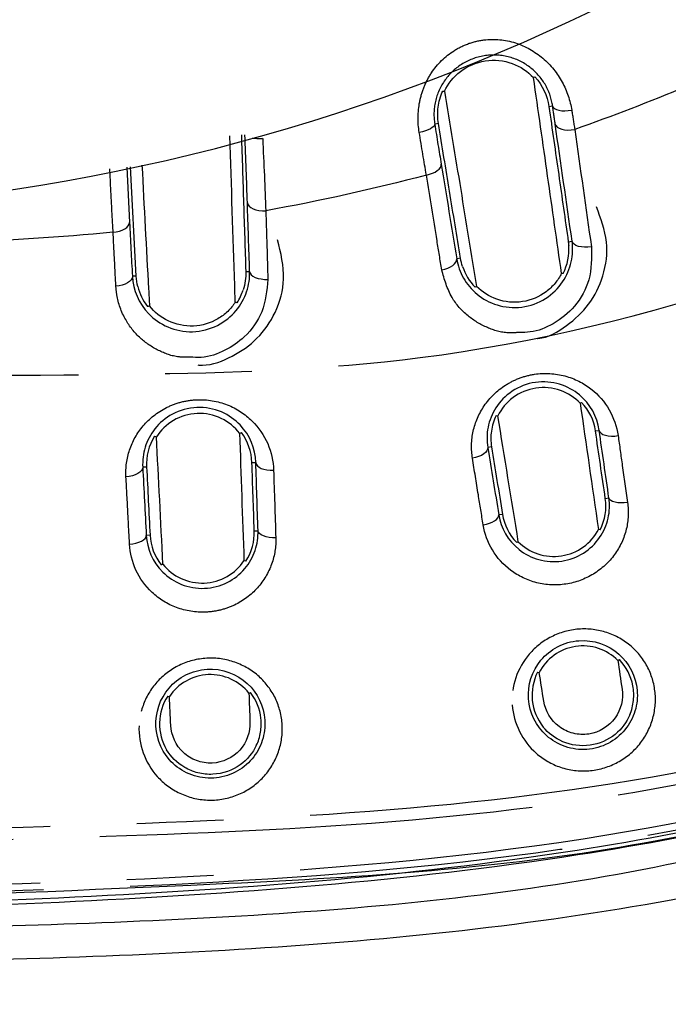
# Model space of a CAD drawing. Extents: x 158 to 2615, y 127 to 1630.
# Drawn here: x 667 to 676, y 510 to 524 of the extents above; entities that cross this region are included whole.
import ezdxf

# ---------------------------------------------------------------- set-up
doc = ezdxf.new("R2010")
doc.units = 0
doc.linetypes.add('PHANTOM', pattern=[12.7, 6.35, -1.27, 1.27, -1.27, 1.27, -1.27])
doc.layers.get('0').update_dxf_attribs({"linetype": 'CONTINUOUS'})

msp = doc.modelspace()

# ---------------------------------------------------------------- linework, layer by layer
at = {"color": 8, "linetype": 'PHANTOM'}
for p, q in [((674.582, 523.158), (674.636, 523.166)), ((672.964, 522.909), (672.91, 522.901)), ((668.4, 522.27), (668.441, 521.461)), ((674.866, 521.178), (674.921, 521.187)), ((673.288, 520.936), (673.233, 520.927)), ((670.143, 520.742), (670.2, 520.744)), ((668.54, 520.673), (668.483, 520.671)), ((675.264, 518.406), (675.318, 518.415)), ((673.742, 518.172), (673.687, 518.164)), ((668.691, 517.877), (668.635, 517.875)), ((670.234, 517.943), (670.29, 517.946)), ((675.408, 517.417), (675.461, 517.425)), ((673.902, 517.185), (673.848, 517.177)), ((668.742, 516.878), (668.687, 516.876)), ((670.268, 516.944), (670.323, 516.946))]:
    msp.add_line(p, q, dxfattribs=at)
at = {"color": 7, "linetype": 'CONTINUOUS'}
for p, q in [((668.54, 520.673), (668.454, 522.276)), ((674.791, 520.711), (674.767, 520.714)), ((670.017, 520.284), (669.989, 520.292)), ((673.809, 518.633), (673.835, 518.629)), ((668.808, 518.328), (668.835, 518.321)), ((675.333, 516.96), (675.308, 516.964)), ((670.143, 516.498), (670.117, 516.505)), ((674.415, 514.873), (674.44, 514.869)), ((669.001, 514.524), (669.025, 514.517))]:
    msp.add_line(p, q, dxfattribs=at)
at = {"color": 7, "linetype": 'CONTINUOUS', "flags": 128}
for points in [[(674.356, 523.581), (674.376, 523.591), (674.378, 523.592)], [(673.028, 523.385), (673.052, 523.381), (673.054, 523.381)], [(675.204, 521.105), (675.154, 521.098), (675.104, 521.097), (675.057, 521.101), (675.014, 521.11), (674.978, 521.124), (674.95, 521.141), (674.93, 521.163), (674.921, 521.187)], [(670.2, 520.744), (670.207, 520.719), (670.223, 520.695), (670.249, 520.674), (670.283, 520.655), (670.323, 520.641), (670.368, 520.632), (670.417, 520.627), (670.467, 520.627)], [(673.524, 520.523), (673.503, 520.513), (673.501, 520.512)], [(668.733, 520.238), (668.712, 520.23), (668.705, 520.228)], [(675.039, 518.814), (675.058, 518.824), (675.061, 518.825)], [(670.052, 518.373), (670.073, 518.38), (670.079, 518.383)], [(674.134, 516.784), (674.113, 516.773), (674.111, 516.772)], [(668.93, 516.454), (668.909, 516.446), (668.905, 516.444)], [(675.591, 515.045), (675.605, 515.052), (675.614, 515.057)], [(670.189, 514.566), (670.204, 514.572), (670.213, 514.576)]]:
    msp.add_lwpolyline(points, dxfattribs=at)
at = {"color": 8, "linetype": 'PHANTOM', "flags": 128}
for points in [[(674.636, 523.166), (674.645, 523.146), (674.664, 523.129), (674.692, 523.115), (674.728, 523.104), (674.77, 523.097), (674.817, 523.095), (674.866, 523.098), (674.916, 523.104)], [(672.91, 522.901), (672.907, 522.884), (672.895, 522.866), (672.875, 522.849), (672.848, 522.832), (672.813, 522.815), (672.774, 522.801), (672.73, 522.789), (672.683, 522.779)], [(674.674, 522.901), (674.684, 522.878), (674.704, 522.857), (674.732, 522.839), (674.769, 522.826), (674.812, 522.818), (674.859, 522.814), (674.91, 522.816), (674.96, 522.823)], [(672.788, 522.154), (672.833, 522.165), (672.876, 522.18), (672.915, 522.198), (672.948, 522.219), (672.974, 522.242), (672.993, 522.266), (673.003, 522.29), (673.005, 522.314)], [(670.167, 521.748), (670.174, 521.723), (670.191, 521.699), (670.217, 521.678), (670.251, 521.66), (670.292, 521.645), (670.337, 521.636), (670.386, 521.631), (670.437, 521.632)], [(668.201, 521.319), (668.248, 521.324), (668.294, 521.334), (668.335, 521.348), (668.372, 521.366), (668.401, 521.387), (668.423, 521.411), (668.436, 521.436), (668.441, 521.461)], [(673.013, 520.766), (673.059, 520.776), (673.102, 520.791), (673.142, 520.809), (673.175, 520.83), (673.202, 520.853), (673.221, 520.878), (673.231, 520.903), (673.233, 520.927)], [(668.483, 520.671), (668.479, 520.645), (668.465, 520.62), (668.443, 520.596), (668.414, 520.575), (668.377, 520.557), (668.335, 520.543), (668.289, 520.533), (668.242, 520.528)], [(675.318, 518.415), (675.327, 518.392), (675.346, 518.372), (675.374, 518.356), (675.409, 518.343), (675.45, 518.334), (675.497, 518.331), (675.545, 518.332), (675.595, 518.338)], [(673.687, 518.164), (673.685, 518.14), (673.675, 518.116), (673.655, 518.092), (673.628, 518.069), (673.593, 518.049), (673.553, 518.031), (673.509, 518.017), (673.463, 518.006)], [(668.635, 517.875), (668.63, 517.85), (668.616, 517.825), (668.594, 517.802), (668.564, 517.782), (668.526, 517.764), (668.484, 517.75), (668.437, 517.741), (668.389, 517.736)], [(670.29, 517.946), (670.296, 517.921), (670.313, 517.898), (670.338, 517.877), (670.37, 517.859), (670.41, 517.845), (670.454, 517.836), (670.502, 517.831), (670.551, 517.831)], [(675.734, 517.36), (675.685, 517.354), (675.636, 517.352), (675.591, 517.355), (675.55, 517.362), (675.515, 517.373), (675.488, 517.388), (675.47, 517.405), (675.461, 517.425)], [(673.62, 517.031), (673.667, 517.041), (673.712, 517.055), (673.752, 517.071), (673.787, 517.09), (673.815, 517.111), (673.835, 517.133), (673.846, 517.155), (673.848, 517.177)], [(668.442, 516.75), (668.49, 516.754), (668.536, 516.763), (668.579, 516.776), (668.616, 516.792), (668.646, 516.81), (668.669, 516.831), (668.683, 516.853), (668.687, 516.876)], [(670.583, 516.843), (670.534, 516.843), (670.486, 516.847), (670.442, 516.856), (670.403, 516.869), (670.37, 516.885), (670.346, 516.903), (670.33, 516.924), (670.323, 516.946)]]:
    msp.add_lwpolyline(points, dxfattribs=at)
at = {"color": 7, "linetype": 'CONTINUOUS'}
msp.add_arc((662.202, 551.601), 30, 270, 0, dxfattribs=at)
at = {"color": 8, "linetype": 'PHANTOM'}
msp.add_arc((670.346, 523.533), 0.842, 262.7275, 273.1067, dxfattribs=at)
at = {"color": 7, "linetype": 'CONTINUOUS'}
for points, knots in [([(670.151, 492.278), (675.565, 492.427), (680.977, 492.627), (687.062, 492.914), (687.738, 492.946), (689.091, 493.013), (689.767, 493.046), (691.795, 493.155), (693.149, 493.318), (695.8, 493.803), (697.101, 494.123), (699.658, 494.913), (700.914, 495.381), (703.38, 496.464), (704.595, 497.082), (706.923, 498.435), (708.042, 499.173), (710.194, 500.768), (711.226, 501.625), (712.708, 503.003), (713.192, 503.479), (714.13, 504.455), (714.584, 504.954), (716.773, 507.503), (718.281, 509.712), (719.853, 512.693), (720.152, 513.303), (720.714, 514.535), (720.976, 515.156), (721.703, 517.035), (722.112, 518.309), (722.775, 520.896), (723.029, 522.211), (723.283, 524.217), (723.347, 524.893), (723.408, 525.91), (723.421, 526.249), (723.448, 526.927), (723.462, 527.266), (723.529, 528.962), (723.576, 530.318), (723.658, 533.032), (723.691, 534.389), (723.781, 538.459), (723.827, 541.173), (723.912, 546.601), (723.949, 549.316), (723.997, 553.387), (724.012, 554.744), (724.032, 557.458), (724.035, 558.816), (724.035, 562.888), (724.035, 571.032), (724.035, 622.611), (724.035, 693.193), (724.035, 769.204), (724.035, 804.496), (724.035, 819.426), (724.035, 823.498), (724.035, 826.213), (724.033, 827.57), (724.004, 831.642), (723.969, 834.357), (723.894, 839.786), (723.853, 842.5), (723.756, 847.928), (723.702, 850.642), (723.582, 854.712), (723.535, 856.069), (723.469, 857.764), (723.455, 858.103), (723.428, 858.781), (723.416, 859.12), (723.361, 860.137), (723.301, 860.817), (723.055, 862.838), (722.806, 864.16), (722.152, 866.76), (721.748, 868.037), (721.027, 869.919), (720.768, 870.541), (720.212, 871.774), (719.914, 872.387), (718.973, 874.188), (718.282, 875.343), (716.779, 877.565), (715.966, 878.633), (714.655, 880.168), (714.203, 880.669), (713.267, 881.649), (712.782, 882.128), (710.313, 884.437), (708.162, 886.038), (705.258, 887.737), (704.666, 888.061), (703.46, 888.679), (702.845, 888.971), (700.99, 889.791), (699.733, 890.263), (697.176, 891.059), (695.876, 891.382), (693.893, 891.749), (693.226, 891.852), (691.881, 892.016), (691.202, 892.077), (690.184, 892.135), (689.845, 892.151), (689.167, 892.185), (688.149, 892.236), (687.131, 892.285), (685.096, 892.381), (683.739, 892.442), (679.668, 892.614), (676.953, 892.715), (668.808, 892.977), (663.377, 893.101), (655.228, 893.217), (652.511, 893.243), (647.077, 893.265), (644.36, 893.258), (636.209, 893.193), (630.777, 893.096), (619.915, 892.811), (614.486, 892.618), (607.7, 892.306), (606.343, 892.241), (604.308, 892.138), (603.629, 892.107), (602.283, 891.991), (601.616, 891.912), (599.628, 891.613), (598.322, 891.334), (595.746, 890.624), (594.476, 890.194), (592.598, 889.435), (591.977, 889.163), (590.744, 888.58), (590.137, 888.272), (588.352, 887.301), (587.206, 886.592), (585, 885.05), (583.94, 884.218), (582.416, 882.876), (581.919, 882.414), (580.947, 881.456), (580.476, 880.965), (578.202, 878.456), (576.628, 876.273), (574.973, 873.322), (574.658, 872.721), (574.06, 871.494), (573.78, 870.874), (572.997, 869), (572.552, 867.729), (571.818, 865.144), (571.529, 863.83), (571.219, 861.824), (571.137, 861.149), (571.048, 860.128), (571.023, 859.787), (570.987, 859.106), (570.975, 858.765), (570.906, 857.06), (570.855, 855.697), (570.768, 852.969), (570.731, 851.606), (570.637, 847.514), (570.589, 844.786), (570.502, 839.33), (570.464, 836.601), (570.397, 831.145), (570.368, 828.416), (570.368, 822.959), (570.368, 814.772), (570.368, 762.925), (570.368, 691.976), (570.368, 615.569), (570.368, 580.094), (570.368, 565.085), (570.368, 560.992), (570.368, 558.263), (570.374, 556.899), (570.409, 552.806), (570.444, 550.077), (570.521, 544.62), (570.563, 541.892), (570.664, 536.435), (570.721, 533.707), (570.851, 529.616), (570.901, 528.252), (570.97, 526.548), (570.982, 526.207), (571.016, 525.525), (571.039, 525.184), (571.125, 524.165), (571.205, 523.491), (571.506, 521.487), (571.791, 520.173), (572.516, 517.585), (572.957, 516.311), (573.734, 514.432), (574.014, 513.808), (574.606, 512.584), (574.918, 511.983), (575.903, 510.212), (576.624, 509.075), (578.19, 506.885), (579.036, 505.832), (580.4, 504.317), (580.872, 503.823), (581.835, 502.868), (582.329, 502.405), (584.853, 500.17), (587.052, 498.618), (590.033, 496.984), (590.641, 496.673), (591.865, 496.09), (592.483, 495.817), (594.354, 495.052), (595.625, 494.616), (598.214, 493.893), (599.533, 493.607), (601.549, 493.299), (602.228, 493.217), (603.584, 493.097), (604.263, 493.066), (607.656, 492.895), (610.371, 492.77), (615.802, 492.547), (618.517, 492.451), (626.666, 492.199), (632.099, 492.08), (640.252, 491.974), (642.97, 491.951), (648.407, 491.938), (651.125, 491.95), (656.562, 492.001), (659.28, 492.04), (663.357, 492.116), (664.716, 492.144), (666.754, 492.191), (667.773, 492.216), (668.792, 492.242), (669.472, 492.26), (669.813, 492.269), (670.151, 492.278)], [0, 0, 0, 0, 0.015625, 0.015625, 0.017578, 0.017578, 0.019531, 0.019531, 0.023438, 0.023438, 0.027344, 0.027344, 0.03125, 0.03125, 0.035156, 0.035156, 0.039063, 0.039063, 0.042969, 0.042969, 0.044922, 0.044922, 0.046875, 0.046875, 0.054688, 0.054688, 0.056641, 0.056641, 0.058594, 0.058594, 0.0625, 0.0625, 0.066406, 0.066406, 0.068359, 0.068359, 0.069336, 0.069336, 0.070313, 0.070313, 0.074219, 0.074219, 0.078125, 0.078125, 0.085938, 0.085938, 0.09375, 0.09375, 0.097656, 0.097656, 0.101563, 0.101563, 0.109375, 0.125, 0.25, 0.3125, 0.34375, 0.351563, 0.355469, 0.355469, 0.359375, 0.359375, 0.367188, 0.367188, 0.375, 0.375, 0.382813, 0.382813, 0.386719, 0.386719, 0.387695, 0.387695, 0.388672, 0.388672, 0.390625, 0.390625, 0.394531, 0.394531, 0.398438, 0.398438, 0.400391, 0.400391, 0.402344, 0.402344, 0.40625, 0.40625, 0.410156, 0.410156, 0.412109, 0.412109, 0.414063, 0.414063, 0.421875, 0.421875, 0.423828, 0.423828, 0.425781, 0.425781, 0.429688, 0.429688, 0.433594, 0.433594, 0.435547, 0.435547, 0.4375, 0.4375, 0.438477, 0.438477, 0.439453, 0.441406, 0.441406, 0.445313, 0.445313, 0.453125, 0.453125, 0.46875, 0.46875, 0.476563, 0.476563, 0.484375, 0.484375, 0.5, 0.5, 0.515625, 0.515625, 0.519531, 0.519531, 0.521484, 0.521484, 0.523438, 0.523438, 0.527344, 0.527344, 0.53125, 0.53125, 0.533203, 0.533203, 0.535156, 0.535156, 0.539063, 0.539063, 0.542969, 0.542969, 0.544922, 0.544922, 0.546875, 0.546875, 0.554688, 0.554688, 0.556641, 0.556641, 0.558594, 0.558594, 0.5625, 0.5625, 0.566406, 0.566406, 0.568359, 0.568359, 0.569336, 0.569336, 0.570313, 0.570313, 0.574219, 0.574219, 0.578125, 0.578125, 0.585938, 0.585938, 0.59375, 0.59375, 0.601563, 0.601563, 0.609375, 0.625, 0.75, 0.8125, 0.84375, 0.851562, 0.855469, 0.855469, 0.859375, 0.859375, 0.867187, 0.867187, 0.875, 0.875, 0.882812, 0.882812, 0.886719, 0.886719, 0.887695, 0.887695, 0.888672, 0.888672, 0.890625, 0.890625, 0.894531, 0.894531, 0.898437, 0.898437, 0.900391, 0.900391, 0.902344, 0.902344, 0.90625, 0.90625, 0.910156, 0.910156, 0.912109, 0.912109, 0.914062, 0.914062, 0.921875, 0.921875, 0.923828, 0.923828, 0.925781, 0.925781, 0.929687, 0.929687, 0.933594, 0.933594, 0.935547, 0.935547, 0.9375, 0.9375, 0.945312, 0.945312, 0.953125, 0.953125, 0.96875, 0.96875, 0.976562, 0.976562, 0.984375, 0.984375, 0.992187, 0.992187, 0.996094, 0.996094, 0.998047, 0.999023, 0.999023, 1, 1, 1, 1]), ([(658.196, 511.358), (658.719, 511.362), (661.789, 511.384), (667.398, 511.505), (674.407, 512.017), (680.68, 513.398), (686.173, 515.691), (691.301, 518.978), (695.716, 523.081), (699.214, 527.727), (701.813, 532.679), (703.587, 537.974), (704.455, 544.119), (704.619, 553.44), (704.766, 570.872), (704.638, 616.419), (704.677, 656.979), (704.705, 687.574)], [0, 0, 0, 0, 0.007576, 0.044459, 0.081262, 0.109178, 0.137096, 0.167016, 0.196934, 0.223895, 0.250856, 0.277604, 0.304343, 0.340393, 0.412536, 0.556872, 1, 1, 1, 1]), ([(704.778, 687.492), (704.823, 676.112), (704.913, 653.351), (705.246, 619.214), (705.394, 585.07), (704.779, 559.836), (704.526, 544.111), (703.662, 537.954), (701.888, 532.646), (699.285, 527.681), (695.779, 523.024), (691.353, 518.911), (686.212, 515.619), (680.705, 513.324), (674.422, 511.947), (667.405, 511.438), (661.788, 511.315), (658.711, 511.292), (658.182, 511.288)], [0, 0, 0, 0, 0.164771, 0.329554, 0.494313, 0.659052, 0.695113, 0.721902, 0.748703, 0.77572, 0.802737, 0.832717, 0.8627, 0.89067, 0.918638, 0.955449, 0.992336, 1, 1, 1, 1]), ([(705.643, 686.875), (705.569, 647.621), (705.486, 603.551), (705.693, 557.068), (705.445, 548.211), (705.088, 542.54), (704.347, 537.689), (702.834, 532.664), (700.293, 527.69), (696.802, 522.909), (692.536, 518.798), (687.656, 515.45), (682.288, 512.972), (676.49, 511.395), (670.418, 510.75), (664.223, 510.601), (660.088, 510.535), (658.021, 510.502)], [0, 0, 0, 0, 0.5660266, 0.6354559, 0.670186, 0.6937643, 0.7173568, 0.7407881, 0.7691218, 0.797456, 0.8257903, 0.8541243, 0.8823912, 0.9106541, 0.9403702, 0.9701935, 1, 1, 1, 1]), ([(673.054, 523.381), (673.105, 523.49), (673.185, 523.592), (673.389, 523.75), (673.516, 523.806), (673.784, 523.848), (673.921, 523.833), (674.167, 523.744), (674.274, 523.671), (674.356, 523.581)], [0, 0, 0, 0, 0.25, 0.25, 0.5, 0.5, 0.75, 0.75, 1, 1, 1, 1]), ([(674.767, 520.714), (674.7, 521.184), (674.632, 521.659), (674.495, 522.617), (674.425, 523.1), (674.356, 523.581)], [0, 0, 0, 0, 0.5, 0.5, 1, 1, 1, 1]), ([(672.964, 522.909), (672.951, 522.989), (672.95, 523.068), (672.97, 523.228), (672.993, 523.309), (673.028, 523.385)], [0, 0, 0, 0, 0.5, 0.5, 1, 1, 1, 1]), ([(673.054, 523.381), (673.133, 522.901), (673.212, 522.419), (673.368, 521.465), (673.446, 520.992), (673.524, 520.523)], [0, 0, 0, 0, 0.5, 0.5, 1, 1, 1, 1]), ([(674.582, 523.158), (674.63, 522.825), (674.678, 522.492), (674.772, 521.832), (674.819, 521.504), (674.866, 521.178)], [0, 0, 0, 0, 0.5, 0.5, 1, 1, 1, 1]), ([(673.288, 520.936), (673.235, 521.26), (673.181, 521.588), (673.073, 522.246), (673.018, 522.578), (672.964, 522.909)], [0, 0, 0, 0, 0.5, 0.5, 1, 1, 1, 1]), ([(670.079, 522.741), (670.09, 522.406), (670.101, 522.07), (670.122, 521.402), (670.133, 521.071), (670.143, 520.742)], [0, 0, 0, 0, 0.5, 0.5, 1, 1, 1, 1]), ([(669.989, 520.292), (669.987, 520.374), (669.961, 521.174), (669.934, 521.993), (669.91, 522.729)], [0, 0, 0, 0, 0.102761, 1, 1, 1, 1]), ([(668.623, 522.299), (668.655, 521.69), (668.692, 520.996), (668.729, 520.32), (668.733, 520.238)], [0, 0, 0, 0, 0.878629, 1, 1, 1, 1]), ([(674.417, 519.759), (674.419, 519.759), (674.573, 519.773), (674.854, 519.941), (675.193, 520.254), (675.402, 520.686), (675.465, 521.195), (675.342, 521.52), (675.277, 521.69)], [0, 0, 0, 0, 0.001724, 0.181973, 0.362168, 0.554953, 0.767859, 1, 1, 1, 1]), ([(669.441, 519.373), (669.464, 519.372), (669.638, 519.362), (669.959, 519.489), (670.335, 519.752), (670.605, 520.15), (670.744, 520.66), (670.657, 521.014), (670.61, 521.205)], [0, 0, 0, 0, 0.024932, 0.195536, 0.367683, 0.552095, 0.758689, 1, 1, 1, 1]), ([(673.233, 520.927), (673.249, 520.828), (673.282, 520.734), (673.382, 520.558), (673.448, 520.478), (673.614, 520.341), (673.713, 520.286), (673.935, 520.217), (674.06, 520.205), (674.308, 520.237), (674.43, 520.281), (674.636, 520.412), (674.72, 520.498), (674.845, 520.682), (674.887, 520.783), (674.931, 520.985), (674.935, 521.086), (674.921, 521.187)], [0, 0, 0, 0, 0.125, 0.125, 0.25, 0.25, 0.375, 0.375, 0.5, 0.5, 0.625, 0.625, 0.75, 0.75, 0.875, 0.875, 1, 1, 1, 1]), ([(675.204, 521.105), (675.207, 520.941), (675.212, 520.638), (674.989, 520.233), (674.673, 519.972), (674.373, 519.849), (674.202, 519.85), (674.148, 519.85)], [0, 0, 0, 0, 0.28223, 0.524812, 0.736697, 0.917539, 1, 1, 1, 1]), ([(668.483, 520.671), (668.494, 520.471), (668.574, 520.277), (668.799, 520.044), (668.893, 519.977), (669.113, 519.882), (669.239, 519.857), (669.492, 519.864), (669.619, 519.897), (669.838, 520.008), (669.929, 520.083), (670.071, 520.253), (670.123, 520.348), (670.188, 520.544), (670.203, 520.643), (670.2, 520.744)], [0, 0, 0, 0, 0.25, 0.25, 0.375, 0.375, 0.5, 0.5, 0.625, 0.625, 0.75, 0.75, 0.875, 0.875, 1, 1, 1, 1]), ([(674.767, 520.714), (674.741, 520.663), (674.709, 520.615), (674.634, 520.524), (674.589, 520.482), (674.443, 520.373), (674.323, 520.32), (674.069, 520.281), (673.937, 520.294), (673.706, 520.375), (673.604, 520.442), (673.524, 520.523)], [0, 0, 0, 0, 0.125, 0.125, 0.25, 0.25, 0.5, 0.5, 0.75, 0.75, 1, 1, 1, 1]), ([(670.467, 520.627), (670.452, 520.466), (670.424, 520.162), (670.169, 519.798), (669.848, 519.575), (669.558, 519.473), (669.382, 519.484), (669.327, 519.488)], [0, 0, 0, 0, 0.286804, 0.541287, 0.728047, 0.915368, 1, 1, 1, 1]), ([(669.989, 520.292), (669.958, 520.244), (669.921, 520.199), (669.836, 520.117), (669.788, 520.08), (669.63, 519.987), (669.505, 519.948), (669.248, 519.937), (669.119, 519.965), (668.898, 520.07), (668.804, 520.148), (668.733, 520.238)], [0, 0, 0, 0, 0.125, 0.125, 0.25, 0.25, 0.5, 0.5, 0.75, 0.75, 1, 1, 1, 1]), ([(675.318, 518.415), (675.29, 518.617), (675.19, 518.801), (674.947, 519.002), (674.85, 519.057), (674.629, 519.123), (674.506, 519.135), (674.263, 519.1), (674.144, 519.054), (673.944, 518.921), (673.865, 518.838), (673.749, 518.657), (673.711, 518.56), (673.672, 518.362), (673.671, 518.263), (673.687, 518.164)], [0, 0, 0, 0, 0.25, 0.25, 0.375, 0.375, 0.5, 0.5, 0.625, 0.625, 0.75, 0.75, 0.875, 0.875, 1, 1, 1, 1]), ([(675.039, 518.814), (674.961, 518.895), (674.862, 518.96), (674.637, 519.039), (674.512, 519.052), (674.269, 519.015), (674.153, 518.966), (673.96, 518.822), (673.885, 518.73), (673.835, 518.629)], [0, 0, 0, 0, 0.25, 0.25, 0.5, 0.5, 0.75, 0.75, 1, 1, 1, 1]), ([(670.29, 517.946), (670.284, 518.147), (670.207, 518.341), (669.987, 518.571), (669.895, 518.638), (669.678, 518.731), (669.553, 518.755), (669.302, 518.745), (669.177, 518.709), (668.966, 518.597), (668.88, 518.522), (668.748, 518.355), (668.7, 518.263), (668.641, 518.072), (668.629, 517.975), (668.635, 517.875)], [0, 0, 0, 0, 0.25, 0.25, 0.375, 0.375, 0.5, 0.5, 0.625, 0.625, 0.75, 0.75, 0.875, 0.875, 1, 1, 1, 1]), ([(670.052, 518.373), (669.984, 518.462), (669.893, 518.537), (669.678, 518.641), (669.554, 518.667), (669.309, 518.657), (669.188, 518.621), (668.981, 518.499), (668.896, 518.415), (668.835, 518.321)], [0, 0, 0, 0, 0.25, 0.25, 0.5, 0.5, 0.75, 0.75, 1, 1, 1, 1]), ([(673.809, 518.633), (673.774, 518.56), (673.751, 518.483), (673.729, 518.328), (673.729, 518.25), (673.742, 518.172)], [0, 0, 0, 0, 0.5, 0.5, 1, 1, 1, 1]), ([(673.848, 517.177), (673.88, 516.985), (673.98, 516.802), (674.229, 516.604), (674.327, 516.553), (674.541, 516.493), (674.658, 516.485), (674.883, 516.517), (674.993, 516.558), (675.183, 516.678), (675.263, 516.756), (675.386, 516.934), (675.427, 517.029), (675.472, 517.229), (675.475, 517.328), (675.461, 517.425)], [0, 0, 0, 0, 0.25, 0.25, 0.375, 0.375, 0.5, 0.5, 0.625, 0.625, 0.75, 0.75, 0.875, 0.875, 1, 1, 1, 1]), ([(668.687, 516.876), (668.698, 516.683), (668.776, 516.49), (669.004, 516.264), (669.097, 516.201), (669.306, 516.118), (669.423, 516.097), (669.655, 516.107), (669.769, 516.137), (669.973, 516.238), (670.059, 516.308), (670.198, 516.472), (670.248, 516.562), (670.312, 516.753), (670.326, 516.849), (670.323, 516.946)], [0, 0, 0, 0, 0.25, 0.25, 0.375, 0.375, 0.5, 0.5, 0.625, 0.625, 0.75, 0.75, 0.875, 0.875, 1, 1, 1, 1]), ([(674.134, 516.784), (674.212, 516.705), (674.31, 516.643), (674.531, 516.57), (674.651, 516.559), (674.881, 516.595), (674.993, 516.64), (675.181, 516.777), (675.256, 516.866), (675.308, 516.964)], [0, 0, 0, 0, 0.25, 0.25, 0.5, 0.5, 0.75, 0.75, 1, 1, 1, 1]), ([(668.93, 516.454), (669, 516.367), (669.091, 516.295), (669.302, 516.197), (669.42, 516.174), (669.653, 516.184), (669.768, 516.217), (669.971, 516.332), (670.055, 516.413), (670.117, 516.505)], [0, 0, 0, 0, 0.25, 0.25, 0.5, 0.5, 0.75, 0.75, 1, 1, 1, 1]), ([(674.284, 514.482), (674.299, 514.279), (674.392, 514.084), (674.625, 513.875), (674.718, 513.82), (674.921, 513.749), (675.03, 513.735), (675.246, 513.751), (675.353, 513.781), (675.543, 513.88), (675.628, 513.95), (675.762, 514.112), (675.812, 514.206), (675.873, 514.404), (675.883, 514.507), (675.857, 514.812), (675.759, 515.004), (675.452, 515.274), (675.238, 515.351), (674.911, 515.327), (674.805, 515.296), (674.615, 515.197), (674.532, 515.128), (674.333, 514.889), (674.269, 514.684), (674.284, 514.482)], [0, 0, 0, 0, 0.125, 0.125, 0.1875, 0.1875, 0.25, 0.25, 0.3125, 0.3125, 0.375, 0.375, 0.4375, 0.4375, 0.5, 0.5, 0.625, 0.625, 0.75, 0.75, 0.8125, 0.8125, 0.875, 0.875, 1, 1, 1, 1]), ([(675.591, 515.045), (675.512, 515.125), (675.415, 515.185), (675.201, 515.257), (675.084, 515.267), (674.858, 515.232), (674.749, 515.187), (674.566, 515.055), (674.491, 514.967), (674.44, 514.869)], [0, 0, 0, 0, 0.25, 0.25, 0.5, 0.5, 0.75, 0.75, 1, 1, 1, 1]), ([(675.767, 514.248), (675.795, 514.317), (675.813, 514.387), (675.828, 514.531), (675.825, 514.605), (675.785, 514.817), (675.716, 514.952), (675.614, 515.057)], [0, 0, 0, 0, 0.25, 0.25, 0.5, 0.5, 1, 1, 1, 1]), ([(668.828, 514.155), (668.819, 513.953), (668.888, 513.749), (669.095, 513.513), (669.18, 513.448), (669.375, 513.353), (669.483, 513.326), (669.701, 513.317), (669.811, 513.335), (670.013, 513.413), (670.105, 513.473), (670.257, 513.619), (670.317, 513.707), (670.399, 513.896), (670.421, 513.996), (670.429, 514.299), (670.356, 514.501), (670.084, 514.805), (669.879, 514.909), (669.548, 514.923), (669.439, 514.904), (669.238, 514.827), (669.147, 514.768), (668.923, 514.552), (668.836, 514.357), (668.828, 514.155)], [0, 0, 0, 0, 0.125, 0.125, 0.1875, 0.1875, 0.25, 0.25, 0.3125, 0.3125, 0.375, 0.375, 0.4375, 0.4375, 0.5, 0.5, 0.625, 0.625, 0.75, 0.75, 0.8125, 0.8125, 0.875, 0.875, 1, 1, 1, 1]), ([(670.189, 514.566), (670.119, 514.654), (670.029, 514.725), (669.825, 514.819), (669.709, 514.842), (669.481, 514.833), (669.367, 514.8), (669.171, 514.688), (669.087, 514.609), (669.025, 514.517)], [0, 0, 0, 0, 0.25, 0.25, 0.5, 0.5, 0.75, 0.75, 1, 1, 1, 1]), ([(674.415, 514.873), (674.351, 514.745), (674.324, 514.6), (674.354, 514.318), (674.409, 514.183), (674.5, 514.07)], [0, 0, 0, 0, 0.5, 0.5, 1, 1, 1, 1]), ([(669.001, 514.524), (668.925, 514.407), (668.883, 514.27), (668.878, 513.996), (668.913, 513.858), (668.985, 513.738)], [0, 0, 0, 0, 0.5, 0.5, 1, 1, 1, 1]), ([(670.298, 513.798), (670.328, 513.861), (670.348, 513.927), (670.371, 514.061), (670.373, 514.131), (670.351, 514.334), (670.299, 514.465), (670.213, 514.576)], [0, 0, 0, 0, 0.25, 0.25, 0.5, 0.5, 1, 1, 1, 1]), ([(675.653, 514.627), (675.675, 514.479), (675.639, 514.327), (675.461, 514.079), (675.322, 513.992), (675.091, 513.956), (675.012, 513.96), (674.863, 513.998), (674.793, 514.032), (674.612, 514.167), (674.53, 514.303), (674.507, 514.45)], [0, 0, 0, 0, 0.25, 0.25, 0.5, 0.5, 0.625, 0.625, 0.75, 0.75, 1, 1, 1, 1]), ([(675.767, 514.248), (675.721, 514.143), (675.65, 514.043), (675.452, 513.883), (675.321, 513.822), (675.047, 513.784), (674.904, 513.805), (674.668, 513.906), (674.572, 513.982), (674.5, 514.07)], [0, 0, 0, 0, 0.25, 0.25, 0.5, 0.5, 0.75, 0.75, 1, 1, 1, 1]), ([(670.205, 514.144), (670.211, 513.994), (670.158, 513.847), (669.954, 513.62), (669.806, 513.549), (669.573, 513.539), (669.495, 513.551), (669.351, 513.605), (669.284, 513.646), (669.12, 513.8), (669.053, 513.945), (669.046, 514.094)], [0, 0, 0, 0, 0.25, 0.25, 0.5, 0.5, 0.625, 0.625, 0.75, 0.75, 1, 1, 1, 1]), ([(670.298, 513.798), (670.247, 513.693), (670.168, 513.593), (669.95, 513.438), (669.808, 513.385), (669.587, 513.374), (669.512, 513.382), (669.372, 513.417), (669.308, 513.444), (669.133, 513.546), (669.045, 513.638), (668.985, 513.738)], [0, 0, 0, 0, 0.25, 0.25, 0.5, 0.5, 0.625, 0.625, 0.75, 0.75, 1, 1, 1, 1]), ([(658.191, 511.331), (661.904, 511.458), (667.592, 511.652), (675.276, 512.053), (679.106, 513.054), (681.017, 513.553)], [0, 0, 0, 0, 0.485114, 0.743056, 1, 1, 1, 1]), ([(681.117, 513.248), (679.224, 512.734), (675.426, 511.702), (669.508, 511.209), (663.741, 511.08), (659.938, 511.021), (658.121, 510.992)], [0, 0, 0, 0, 0.253256, 0.508139, 0.765001, 1, 1, 1, 1])]:
    msp.add_open_spline(points, degree=3, knots=knots, dxfattribs=at)
at = {"color": 8, "linetype": 'PHANTOM'}
for points, knots in [([(658.394, 512.321), (660.029, 512.386), (663.257, 512.514), (668.079, 512.628), (672.85, 512.834), (677.862, 513.554), (682.957, 515.187), (687.971, 517.745), (692.473, 521.126), (696.35, 525.195), (699.461, 529.861), (701.782, 534.952), (703.113, 540.393), (703.787, 549.457), (703.836, 562.047), (703.797, 609.503), (703.811, 651.596), (703.824, 688.323)], [0, 0, 0, 0, 0.023796, 0.046979, 0.070151, 0.093221, 0.120385, 0.14755, 0.174714, 0.201878, 0.228888, 0.255899, 0.282835, 0.309851, 0.387867, 0.465899, 1, 1, 1, 1]), ([(704.008, 688.156), (703.994, 653.194), (703.978, 612.011), (704.025, 564.608), (704.021, 550.297), (703.299, 540.358), (701.953, 534.89), (699.622, 529.772), (696.492, 525.081), (692.594, 520.99), (688.067, 517.589), (683.026, 515.017), (677.908, 513.376), (672.879, 512.654), (668.097, 512.45), (663.253, 512.334), (660.006, 512.204), (658.356, 512.138)], [0, 0, 0, 0, 0.508038, 0.598453, 0.68885, 0.715976, 0.743025, 0.770164, 0.797304, 0.824597, 0.851889, 0.879182, 0.906475, 0.92958, 0.952788, 0.976005, 1, 1, 1, 1]), ([(704.662, 687.574), (704.699, 676.358), (704.772, 653.925), (705.072, 620.279), (705.138, 586.632), (704.826, 561.942), (704.421, 546.929), (704.036, 541.584), (703.178, 537.02), (701.506, 532.016), (698.634, 526.839), (694.64, 521.979), (690.019, 518.113), (685.212, 515.286), (680.192, 513.328), (674.932, 512.179), (669.389, 511.724), (663.755, 511.588), (660.032, 511.52), (658.223, 511.487)], [0, 0, 0, 0, 0.162528, 0.325064, 0.487585, 0.650091, 0.682839, 0.705231, 0.727662, 0.749959, 0.781413, 0.812867, 0.840581, 0.868297, 0.893317, 0.918336, 0.946032, 0.973783, 1, 1, 1, 1]), ([(658.245, 511.596), (660.044, 511.628), (663.756, 511.695), (669.377, 511.827), (674.912, 512.285), (680.157, 513.44), (685.157, 515.396), (689.945, 518.216), (694.548, 522.07), (698.529, 526.911), (701.392, 532.068), (703.065, 537.053), (703.929, 541.603), (704.31, 546.937), (704.562, 555.251), (704.545, 571.063), (704.561, 615.94), (704.556, 656.302), (704.552, 687.632)], [0, 0, 0, 0, 0.0260925, 0.0538433, 0.0815355, 0.1064904, 0.1314468, 0.1590832, 0.1867179, 0.2180808, 0.2494446, 0.2716899, 0.294069, 0.3164063, 0.3491727, 0.4146881, 0.5456716, 1, 1, 1, 1]), ([(672.683, 522.779), (672.659, 522.925), (672.66, 523.076), (672.705, 523.301), (672.726, 523.374), (672.784, 523.516), (672.82, 523.586), (672.948, 523.78), (673.062, 523.893), (673.258, 524.017), (673.329, 524.052), (673.476, 524.105), (673.551, 524.123), (673.783, 524.152), (673.941, 524.137), (674.24, 524.042), (674.376, 523.964), (674.61, 523.766), (674.706, 523.645), (674.848, 523.385), (674.894, 523.245), (674.916, 523.104)], [0, 0, 0, 0, 0.125, 0.125, 0.1875, 0.1875, 0.25, 0.25, 0.375, 0.375, 0.4375, 0.4375, 0.5, 0.5, 0.625, 0.625, 0.75, 0.75, 0.875, 0.875, 1, 1, 1, 1]), ([(674.636, 523.166), (674.621, 523.268), (674.588, 523.371), (674.482, 523.561), (674.408, 523.65), (674.227, 523.794), (674.121, 523.849), (673.891, 523.912), (673.772, 523.92), (673.536, 523.887), (673.422, 523.847), (673.22, 523.725), (673.131, 523.643), (672.994, 523.452), (672.945, 523.343), (672.895, 523.12), (672.893, 523.008), (672.91, 522.901)], [0, 0, 0, 0, 0.125, 0.125, 0.25, 0.25, 0.375, 0.375, 0.5, 0.5, 0.625, 0.625, 0.75, 0.75, 0.875, 0.875, 1, 1, 1, 1]), ([(668.201, 521.319), (668.193, 521.463), (668.177, 521.753), (668.161, 522.079), (668.153, 522.243)], [0, 0, 0, 0, 0.495555, 1, 1, 1, 1]), ([(673.013, 520.766), (672.99, 520.908), (672.967, 521.05), (672.944, 521.192), (672.892, 521.513), (672.84, 521.833), (672.788, 522.154)], [0, 0, 0, 0, 0.000500001, 0.000500001, 0.000500001, 0.001627078, 0.001627078, 0.001627078, 0.001627078]), ([(670.437, 521.632), (670.441, 521.489), (670.445, 521.346), (670.45, 521.203), (670.456, 521.011), (670.461, 520.819), (670.467, 520.627)], [0, 0, 0, 0, 0.0005, 0.0005, 0.0005, 0.001171044, 0.001171044, 0.001171044, 0.001171044]), ([(668.242, 520.528), (668.234, 520.669), (668.227, 520.81), (668.22, 520.952), (668.213, 521.074), (668.207, 521.196), (668.201, 521.319)], [0, 0, 0, 0, 0.0005000001, 0.0005000001, 0.0005000001, 0.0009328296, 0.0009328296, 0.0009328296, 0.0009328296]), ([(658.808, 519.014), (660.217, 519.085), (663.448, 519.247), (668.083, 519.198), (673.006, 519.359), (676.256, 520.156), (678.065, 520.782), (678.274, 520.854)], [0, 0, 0, 0, 0.21539, 0.493818, 0.707559, 0.966338, 1, 1, 1, 1]), ([(674.148, 519.85), (674.094, 519.845), (673.931, 519.832), (673.664, 519.914), (673.376, 520.087), (673.123, 520.373), (673.052, 520.626), (673.013, 520.766)], [0, 0, 0, 0, 0.092549, 0.279333, 0.483171, 0.714867, 1, 1, 1, 1]), ([(669.327, 519.488), (669.272, 519.487), (669.11, 519.483), (668.851, 519.58), (668.577, 519.764), (668.359, 520.044), (668.26, 520.316), (668.245, 520.485), (668.242, 520.528)], [0, 0, 0, 0, 0.090252, 0.266212, 0.454966, 0.669632, 0.917086, 1, 1, 1, 1]), ([(673.463, 518.006), (673.441, 518.139), (673.445, 518.271), (673.503, 518.533), (673.557, 518.66), (673.715, 518.892), (673.82, 518.997), (674.011, 519.118), (674.078, 519.152), (674.22, 519.206), (674.295, 519.225), (674.521, 519.26), (674.675, 519.25), (674.959, 519.173), (675.089, 519.107), (675.417, 518.851), (675.557, 518.606), (675.595, 518.338)], [0, 0, 0, 0, 0.125, 0.125, 0.25, 0.25, 0.375, 0.375, 0.4375, 0.4375, 0.5, 0.5, 0.625, 0.625, 0.75, 0.75, 1, 1, 1, 1]), ([(668.389, 517.736), (668.382, 517.87), (668.4, 518), (668.484, 518.254), (668.551, 518.374), (668.732, 518.587), (668.846, 518.679), (669.049, 518.782), (669.12, 518.809), (669.267, 518.848), (669.346, 518.86), (669.577, 518.87), (669.733, 518.844), (670.011, 518.734), (670.134, 518.652), (670.433, 518.359), (670.543, 518.1), (670.551, 517.831)], [0, 0, 0, 0, 0.125, 0.125, 0.25, 0.25, 0.375, 0.375, 0.4375, 0.4375, 0.5, 0.5, 0.625, 0.625, 0.75, 0.75, 1, 1, 1, 1]), ([(675.595, 518.338), (675.616, 518.192), (675.636, 518.046), (675.657, 517.899), (675.683, 517.721), (675.708, 517.541), (675.734, 517.36)], [0, 0, 0, 0, 0.000500033, 0.000500033, 0.000500033, 0.001105587, 0.001105587, 0.001105587, 0.001105587]), ([(673.62, 517.031), (673.596, 517.179), (673.573, 517.326), (673.549, 517.472), (673.52, 517.652), (673.491, 517.83), (673.463, 518.006)], [0, 0, 0, 0, 0.000500046, 0.000500046, 0.000500046, 0.001114478, 0.001114478, 0.001114478, 0.001114478]), ([(668.442, 516.75), (668.434, 516.897), (668.426, 517.044), (668.418, 517.19), (668.409, 517.373), (668.399, 517.555), (668.389, 517.736)], [0, 0, 0, 0, 0.000500046, 0.000500046, 0.000500046, 0.001131456, 0.001131456, 0.001131456, 0.001131456]), ([(675.734, 517.36), (675.753, 517.229), (675.747, 517.097), (675.683, 516.835), (675.625, 516.71), (675.461, 516.483), (675.356, 516.386), (675.112, 516.236), (674.973, 516.186), (674.689, 516.142), (674.541, 516.15), (674.265, 516.219), (674.137, 516.281), (673.803, 516.531), (673.662, 516.773), (673.62, 517.031)], [0, 0, 0, 0, 0.125, 0.125, 0.25, 0.25, 0.375, 0.375, 0.5, 0.5, 0.625, 0.625, 0.75, 0.75, 1, 1, 1, 1]), ([(670.583, 516.843), (670.587, 516.712), (670.567, 516.583), (670.476, 516.33), (670.408, 516.214), (670.221, 516.005), (670.107, 515.919), (669.912, 515.826), (669.844, 515.802), (669.703, 515.766), (669.63, 515.756), (669.412, 515.746), (669.264, 515.77), (668.996, 515.87), (668.874, 515.946), (668.568, 516.233), (668.455, 516.489), (668.442, 516.75)], [0, 0, 0, 0, 0.125, 0.125, 0.25, 0.25, 0.375, 0.375, 0.4375, 0.4375, 0.5, 0.5, 0.625, 0.625, 0.75, 0.75, 1, 1, 1, 1]), ([(674.045, 514.393), (674.027, 514.662), (674.118, 514.934), (674.384, 515.242), (674.495, 515.329), (674.743, 515.454), (674.879, 515.493), (675.16, 515.514), (675.3, 515.496), (675.562, 515.41), (675.683, 515.341), (675.887, 515.165), (675.972, 515.057), (676.092, 514.818), (676.129, 514.685), (676.149, 514.417), (676.132, 514.28), (676.047, 514.023), (675.979, 513.901), (675.801, 513.692), (675.689, 513.604), (675.442, 513.479), (675.304, 513.44), (675.026, 513.419), (674.885, 513.437), (674.621, 513.526), (674.5, 513.596), (674.191, 513.867), (674.064, 514.124), (674.045, 514.393)], [0, 0, 0, 0, 0.125, 0.125, 0.1875, 0.1875, 0.25, 0.25, 0.3125, 0.3125, 0.375, 0.375, 0.4375, 0.4375, 0.5, 0.5, 0.5625, 0.5625, 0.625, 0.625, 0.6875, 0.6875, 0.75, 0.75, 0.8125, 0.8125, 0.875, 0.875, 1, 1, 1, 1]), ([(668.581, 514.089), (668.587, 514.223), (668.62, 514.355), (668.733, 514.596), (668.814, 514.708), (669.014, 514.892), (669.134, 514.966), (669.395, 515.062), (669.536, 515.084), (669.819, 515.072), (669.956, 515.037), (670.206, 514.92), (670.319, 514.837), (670.5, 514.638), (670.571, 514.521), (670.662, 514.271), (670.683, 514.135), (670.672, 513.868), (670.64, 513.735), (670.527, 513.489), (670.446, 513.376), (670.245, 513.189), (670.124, 513.114), (669.864, 513.017), (669.721, 512.994), (669.442, 513.007), (669.303, 513.041), (669.051, 513.161), (668.939, 513.245), (668.664, 513.55), (668.569, 513.82), (668.581, 514.089)], [0, 0, 0, 0, 0.0625, 0.0625, 0.125, 0.125, 0.1875, 0.1875, 0.25, 0.25, 0.3125, 0.3125, 0.375, 0.375, 0.4375, 0.4375, 0.5, 0.5, 0.5625, 0.5625, 0.625, 0.625, 0.6875, 0.6875, 0.75, 0.75, 0.8125, 0.8125, 0.875, 0.875, 1, 1, 1, 1])]:
    msp.add_open_spline(points, degree=3, knots=knots, dxfattribs=at)
at = {"color": 7, "linetype": 'CONTINUOUS'}
for points in [[(674.378, 523.592), (674.489, 523.469), (674.559, 523.319), (674.582, 523.158)], [(674.866, 521.178), (674.869, 521.158), (674.871, 521.139), (674.872, 521.119)], [(674.791, 520.711), (674.855, 520.841), (674.881, 520.982), (674.872, 521.119)], [(673.319, 520.813), (673.305, 520.853), (673.295, 520.894), (673.288, 520.936)], [(670.143, 520.742), (670.146, 520.65), (670.134, 520.56), (670.105, 520.471)], [(673.319, 520.813), (673.356, 520.702), (673.416, 520.6), (673.501, 520.512)], [(668.563, 520.52), (668.551, 520.571), (668.543, 520.622), (668.54, 520.673)], [(668.563, 520.52), (668.59, 520.416), (668.636, 520.318), (668.705, 520.228)], [(670.017, 520.284), (670.055, 520.343), (670.084, 520.406), (670.105, 520.47)], [(675.039, 518.814), (675.126, 518.213), (675.215, 517.596), (675.308, 516.964)], [(675.264, 518.406), (675.241, 518.564), (675.171, 518.709), (675.061, 518.825)], [(674.134, 516.784), (674.032, 517.414), (673.933, 518.03), (673.835, 518.629)], [(675.461, 517.425), (675.413, 517.76), (675.365, 518.089), (675.318, 518.415)], [(668.808, 518.328), (668.722, 518.191), (668.683, 518.035), (668.691, 517.877)], [(668.93, 516.454), (668.899, 517.092), (668.867, 517.714), (668.835, 518.321)], [(670.052, 518.373), (670.073, 517.766), (670.094, 517.143), (670.117, 516.505)], [(670.234, 517.943), (670.228, 518.102), (670.175, 518.255), (670.079, 518.383)], [(675.408, 517.417), (675.359, 517.751), (675.311, 518.081), (675.264, 518.406)], [(673.687, 518.164), (673.74, 517.84), (673.794, 517.511), (673.848, 517.177)], [(673.742, 518.172), (673.795, 517.848), (673.848, 517.519), (673.902, 517.185)], [(668.635, 517.875), (668.652, 517.547), (668.67, 517.214), (668.687, 516.876)], [(668.691, 517.877), (668.708, 517.549), (668.725, 517.216), (668.742, 516.878)], [(670.268, 516.944), (670.256, 517.282), (670.245, 517.615), (670.234, 517.943)], [(670.323, 516.946), (670.312, 517.285), (670.301, 517.617), (670.29, 517.946)], [(675.333, 516.96), (675.406, 517.103), (675.431, 517.263), (675.408, 517.417)], [(673.902, 517.185), (673.927, 517.031), (673.999, 516.886), (674.111, 516.772)], [(668.742, 516.878), (668.75, 516.723), (668.806, 516.571), (668.905, 516.444)], [(670.143, 516.498), (670.232, 516.633), (670.274, 516.789), (670.268, 516.944)], [(675.591, 515.045), (675.612, 514.906), (675.632, 514.766), (675.653, 514.627)], [(674.507, 514.45), (674.484, 514.59), (674.462, 514.729), (674.44, 514.869)], [(669.046, 514.094), (669.039, 514.235), (669.032, 514.376), (669.025, 514.517)], [(670.189, 514.566), (670.194, 514.426), (670.2, 514.285), (670.205, 514.144)]]:
    msp.add_open_spline(points, degree=3, dxfattribs=at)
at = {"color": 8, "linetype": 'PHANTOM'}
for points in [[(676.597, 523.453), (676.058, 523.227), (675.512, 523.016), (674.96, 522.823)], [(674.674, 522.901), (674.662, 522.988), (674.649, 523.076), (674.636, 523.166)], [(674.916, 523.104), (674.931, 523.009), (674.946, 522.915), (674.96, 522.823)], [(672.91, 522.901), (672.942, 522.697), (672.974, 522.502), (673.005, 522.314)], [(674.921, 521.187), (674.839, 521.756), (674.757, 522.329), (674.674, 522.901)], [(670.167, 521.748), (670.157, 522.06), (670.145, 522.392), (670.132, 522.743)], [(672.788, 522.154), (672.754, 522.354), (672.719, 522.563), (672.683, 522.779)], [(674.96, 522.823), (675.041, 522.249), (675.123, 521.675), (675.204, 521.105)], [(670.391, 522.692), (670.408, 522.32), (670.424, 521.963), (670.437, 521.632)], [(673.005, 522.314), (673.081, 521.851), (673.157, 521.389), (673.233, 520.927)], [(672.788, 522.154), (672.015, 521.949), (671.228, 521.774), (670.437, 521.632)], [(670.2, 520.744), (670.189, 521.079), (670.178, 521.413), (670.167, 521.748)], [(668.441, 521.461), (668.455, 521.197), (668.469, 520.934), (668.483, 520.671)], [(668.201, 521.319), (667.426, 521.24), (666.648, 521.193), (665.866, 521.176)], [(670.551, 517.831), (670.561, 517.506), (670.572, 517.177), (670.583, 516.843)]]:
    msp.add_open_spline(points, degree=3, dxfattribs=at)

doc.saveas('drawing.dxf')
